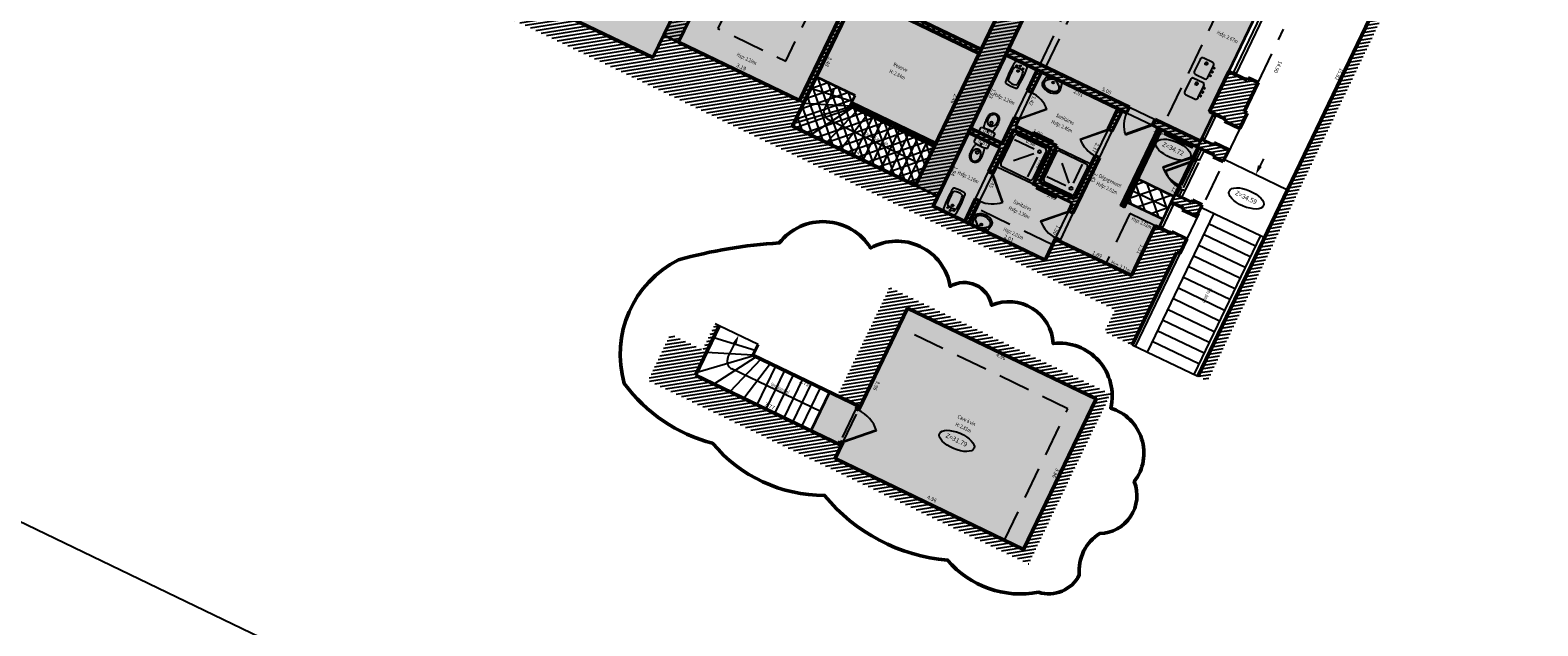
# Model space of a CAD drawing. Units: metres. Extents: x 1645065 to 1645290, y 8186188 to 8186442.
# Drawn here: x 1645120 to 1645155, y 8186224 to 8186238 of the extents above; entities that cross this region are included whole.
import ezdxf
from ezdxf.enums import TextEntityAlignment as Align

# ---------------------------------------------------------------- set-up
doc = ezdxf.new("R2010")
doc.units = ezdxf.units.M
doc.header["$LTSCALE"] = 0.5
doc.linetypes.add('TIR-COURT', pattern=[2.25, 1.5, -0.75])
for name, color, linetype, lineweight in [('A-Aire-Etiq', 152, 'Continuous', 35), ('A-Anno-Cote', 211, 'Continuous', 25), ('A-Elevation', 111, 'Continuous', 25), ('A-Eqmt', 91, 'Continuous', 25), ('A-Escaliers', 31, 'Continuous', 25), ('A-Fenetre', 151, 'Continuous', 25), ('A-GardeCorps', 11, 'Continuous', 25), ('A-Murs', 113, 'Continuous', 50), ('A-Murs-Comp', 11, 'Continuous', 25), ('A-Porte', 31, 'Continuous', 25), ('G-Anno-BCartouche', 213, 'Continuous', 50), ('P-Eqmt', 131, 'Continuous', 25), ('PGX-SPL-DEDUC_HINF180', 20, 'Continuous', 35), ('PGX-SPL-DEDUC_VIDE-TREMIE', 70, 'Continuous', 35), ('PGX-SPL-PLANCHER', 1, 'Continuous', 35), ('S-Poutre', 32, 'TIR-COURT', 25)]:
    doc.layers.add(name, color=color, linetype=linetype, lineweight=lineweight)
for name, color, linetype in [('PGX-SPL-DEDUC_HINF180_HACHURE', 21, 'Continuous'), ('PGX-SPL-DEDUC_VIDE-TREMIE_HACHURE', 71, 'Continuous'), ('PGX-SPL-PLANCHER_HACHURE', 51, 'Continuous')]:
    doc.layers.add(name, color=color, linetype=linetype)
doc.styles.add('ARIAL', font='arial.ttf')
doc.styles.add('DÉSIGNATIONS', font='times.ttf', dxfattribs={"height": 0.22})
doc.styles.get("Standard").update_dxf_attribs({"font": 'times.ttf'})
pattern_1 = [(189, (-21.71638, -45.03775), (0.0125147572032, -0.0790150672476), [])]

# ---------------------------------------------------------------- blocks, each defined once
blk = doc.blocks.new('PD45')
blk.add_lwpolyline([(0.707, 0.707), (0, 0), (-0.021, 0.021), (0.686, 0.728)])
blk.add_arc((0, 0), 1, 45, 90)
blk = doc.blocks.new('PG45')
blk.add_lwpolyline([(-0.707, 0.707), (0, 0), (0.021, 0.021), (-0.686, 0.728)])
blk.add_arc((0, 0), 1, 90, 135)
blk = doc.blocks.new('SDB-TOILETTE 1')
for p, q in [((0.003, 0.181), (0.003, 0.028)), ((0.031, 0), (0.475, 0)), ((0.503, 0.028), (0.503, 0.181))]:
    blk.add_line(p, q)
for centre, radius in [((0.253, 0.444), 0.0467), ((0.25, 0.14), 0.0169)]:
    blk.add_circle(centre, radius)
for centre, radius, start, end in [((0.28, 0.507), 0.234, 175.4261, 187.2847), ((0.907, 0.457), 0.863, 169.2582, 175.4261), ((0.292, 0.574), 0.237, 153.4349, 169.2582), ((0.269, 0.585), 0.212, 136.6905, 153.4349), ((0.377, 0.548), 0.281, 162.8297, 180), ((0.377, 0.548), 0.281, 180, 197.1703), ((0.316, 0.567), 0.218, 143.2788, 162.8297), ((0.249, 0.604), 0.184, 116.5651, 136.6905), ((0.277, 0.595), 0.169, 119.0426, 143.2788), ((0.246, 0.61), 0.177, 96.0383, 116.5651), ((0.253, 0.64), 0.119, 90, 119.0426), ((0.253, 0.548), 0.24, 90, 96.0383), ((0.253, 0.548), 0.24, 83.9617, 90), ((0.253, 0.64), 0.119, 60.9574, 90), ((0.26, 0.614), 0.173, 63.4349, 83.9617), ((0.228, 0.595), 0.169, 36.7212, 60.9574), ((0.249, 0.593), 0.197, 44.1967, 63.4349), ((0.19, 0.567), 0.218, 17.1703, 36.7212), ((0.231, 0.575), 0.222, 26.5651, 44.1967), ((0.128, 0.548), 0.281, 0, 17.1703), ((0.128, 0.548), 0.281, 342.8297, 0), ((0.28, 0.6), 0.168, 6.2405, 26.5651), ((-0.73, 0.489), 1.183, 2.2906, 6.2405), ((-0.168, 0.512), 0.622, 356.84, 2.2906), ((0.253, -0.768), 0.982, 75.245, 104.755), ((0.031, 0.028), 0.0281, 180, 270), ((10.007, 1.751), 10.041, 187.2847, 187.5946), ((3.233, 0.847), 3.207, 187.5946, 188.1431), ((4.308, 1.001), 4.293, 188.1431, 188.5308), ((36.058, 5.764), 36.397, 188.5308, 188.6639), ((0.318, 0.318), 0.245, 188.6639, 194.9314), ((1.286, 0.576), 1.246, 194.9314, 197.7106), ((0.316, 0.529), 0.218, 197.1703, 216.7212), ((0.277, 0.5), 0.169, 216.7212, 240.9574), ((0.253, 0.456), 0.119, 240.9574, 270), ((0.253, 0.456), 0.119, 270, 299.0426), ((0.228, 0.5), 0.169, 299.0426, 323.2788), ((0.19, 0.529), 0.218, 323.2788, 342.8297), ((-0.75, 0.566), 1.215, 342.2894, 345.0686), ((0.152, 0.326), 0.281, 345.0686, 350.8509), ((-8.061, 1.648), 8.601, 350.8509, 351.4692), ((0.017, 0.437), 0.432, 351.4692, 354.2292), ((-0.17, 0.456), 0.62, 354.2292, 356.1859), ((-5.084, 0.783), 5.545, 356.1859, 356.84), ((0.475, 0.028), 0.0281, 270, 0)]:
    blk.add_arc(centre, radius, start, end)
blk = doc.blocks.new('*E20')
at = {"color": 0}
for radius in [0.03, 0.02]:
    blk.add_arc((0.064278, -0.300187), radius, 0.00001, 359.99995, dxfattribs=at)
blk = doc.blocks.new('*E21')
at = {"color": 0}
for radius in [0.03, 0.02]:
    blk.add_arc((0.064278, -0.300187), radius, 0.00001, 359.99995, dxfattribs=at)
blk = doc.blocks.new('BIDET')
at = {"color": 0}
for points in [[(0.153, -0.547, 0.067175), (0.153, -0.04, 0.311244), (0.13, -0.015, 0.114965), (-0.13, -0.015, 0.311345), (-0.153, -0.04, 0.066996), (-0.153, -0.547, 0.343996), (-0.127, -0.573, 0.056308), (0.127, -0.573, 0.343895)], [(0.112, -0.489, 0.107088), (0.112, -0.161, 0.264483), (0.099, -0.146, 0.163025), (-0.099, -0.146, 0.264483), (-0.112, -0.161, 0.107088), (-0.112, -0.489, 0.263756), (-0.099, -0.504, 0.164396), (0.099, -0.504, 0.263756)]]:
    blk.add_lwpolyline(points, format="xyb", close=True, dxfattribs=at)
blk.add_circle((-0.001, -0.069), 0.0175, dxfattribs=at)
for centre, radius, start, end in [((-0.078, -0.099), 0.015, 90, 89.9999), ((-0.001, -0.194), 0.0225, 90, 89.9999), ((-0.001, -0.194), 0.0125, 90, 89.9999), ((0.077, -0.099), 0.015, 90.0001, 90)]:
    blk.add_arc(centre, radius, start, end, dxfattribs=at)
blk = doc.blocks.new('LAVABO')
at = {"color": 0}
for p, q in [((-0.215, 0), (-0.255, -0.231)), ((-0.215, 0), (0.215, 0)), ((0.215, 0), (0.255, -0.231))]:
    blk.add_line(p, q, dxfattribs=at)
for centre, radius, start, end in [((-0.157, -0.248), 0.1, 170.0738, 233.3005), ((-0.119, -0.214), 0.1, 135.189, 236.0686), ((0, -0.037), 0.363, 233.3005, 306.6994), ((0.165, -0.496), 0.5, 113.4511, 135.189), ((-0.164, -0.057), 0.0175, 0, 360), ((0, -0.037), 0.313, 236.0686, 303.9314), ((0, -0.115), 0.085, 66.5489, 113.4511), ((0, -0.115), 0.0275, 0, 360), ((0, -0.115), 0.0225, 0, 360), ((-0.165, -0.496), 0.5, 44.811, 66.5488), ((0.119, -0.214), 0.1, 303.9314, 44.811), ((0.157, -0.248), 0.1, 306.6994, 9.9262)]:
    blk.add_arc(centre, radius, start, end, dxfattribs=at)
blk = doc.blocks.new('DOUCHE')
at = {"color": 0}
for p, q in [((-0.34125, 0), (0.34125, 0)), ((-0.35, -0.69125), (-0.35, -0.00875)), ((-0.310625, -0.616875), (-0.310625, -0.083125)), ((-0.266875, -0.039375), (0.266875, -0.039375)), ((-0.210132, -0.243757), (-0.210132, -0.625903)), ((-0.136726, -0.213461), (0.133492, -0.483678)), ((-0.106243, -0.140132), (0.275903, -0.140132)), ((0.310625, -0.083125), (0.310625, -0.616875)), ((0.35, -0.00875), (0.35, -0.69125)), ((0.34125, -0.7), (-0.341251, -0.7)), ((0.266875, -0.660625), (-0.266875, -0.660625))]:
    blk.add_line(p, q, dxfattribs=at)
blk.add_circle((-0.21, -0.14), 0.02625, dxfattribs=at)
for centre, radius, start, end in [((-0.34125, -0.00875), 0.00875, 90.00001, 180), ((-0.266875, -0.083125), 0.04375, 90.00001, 180), ((0.266875, -0.083125), 0.04375, 0, 90.00001), ((0.34125, -0.00875), 0.00875, 0, 90.00001), ((-0.34125, -0.69125), 0.00875, 180, 270), ((-0.266875, -0.616875), 0.04375, 180, 270), ((0.266875, -0.616875), 0.04375, 270, 0), ((0.34125, -0.69125), 0.00875, 270, 0.000027)]:
    blk.add_arc(centre, radius, start, end, dxfattribs=at)

msp = doc.modelspace()

# ---------------------------------------------------------------- hatches: boundary and pattern name
at = {"layer": 'A-Murs-Comp'}
h = msp.add_hatch(dxfattribs=at)
h.set_pattern_fill('_USER', color=256, scale=0.08, angle=189, style=0, pattern_type=0)
h.set_pattern_definition(pattern_1)
h.paths.add_polyline_path([(1645135.088, 8186237.545), (1645135.879, 8186239.184), (1645135.528, 8186239.354), (1645134.481, 8186237.183), (1645131.004, 8186238.861), (1645133.638, 8186244.319), (1645137.114, 8186242.641), (1645136.05, 8186240.435), (1645136.401, 8186240.265), (1645137.465, 8186242.472), (1645138.033, 8186242.198), (1645138.146, 8186242.432), (1645138.164, 8186242.423), (1645138.259, 8186242.622), (1645133.117, 8186245.103), (1645133.052, 8186244.967), (1645133.133, 8186244.928), (1645130.193, 8186238.83), (1645125.752, 8186240.971), (1645130.911, 8186251.672), (1645131.407, 8186251.433), (1645132.028, 8186252.721), (1645132.8, 8186252.348), (1645132.969, 8186252.699), (1645133.041, 8186252.664), (1645133.214, 8186253.025), (1645132.88, 8186253.186), (1645132.845, 8186253.114), (1645131.614, 8186253.705), (1645125.418, 8186240.855), (1645145.442, 8186231.2), (1645145.191, 8186230.678), (1645145.85, 8186230.363), (1645146.907, 8186232.568), (1645146.979, 8186232.533), (1645147.148, 8186232.885), (1645146.787, 8186233.058), (1645146.766, 8186233.013), (1645146.396, 8186233.19), (1645145.83, 8186232.009), (1645144.026, 8186232.874), (1645143.788, 8186232.378), (1645141.128, 8186233.654), (1645144.034, 8186239.712), (1645144.832, 8186239.328), (1645144.905, 8186239.482), (1645144.806, 8186239.53), (1645144.78, 8186239.475), (1645142.402, 8186240.623), (1645142.263, 8186240.334), (1645142.308, 8186240.313), (1645142.239, 8186240.169), (1645143.356, 8186239.63), (1645140.71, 8186234.147), (1645137.792, 8186235.554), (1645139.303, 8186238.687), (1645139.348, 8186238.665), (1645139.392, 8186238.755), (1645139.347, 8186238.777), (1645140.438, 8186241.038), (1645140.339, 8186241.085), (1645137.961, 8186236.159)])
h = msp.add_hatch(dxfattribs=at)
h.set_pattern_fill('_USER', color=256, scale=0.08, angle=189, style=0, pattern_type=0)
h.set_pattern_definition(pattern_1)
h.paths.add_polyline_path([(1645147.727, 8186252.028), (1645147.59, 8186251.572), (1645147.768, 8186251.486), (1645147.863, 8186251.685), (1645149.466, 8186250.911), (1645148.873, 8186249.665), (1645147.967, 8186250.102), (1645147.682, 8186249.512), (1645148.006, 8186249.355), (1645147.912, 8186249.156), (1645148.155, 8186249.039), (1645148.077, 8186248.877), (1645148.302, 8186248.768), (1645148.214, 8186248.582), (1645148.575, 8186248.41), (1645149.629, 8186250.622), (1645150.531, 8186250.192), (1645149.585, 8186248.206), (1645150.651, 8186247.698), (1645150.264, 8186246.886), (1645152.881, 8186245.639), (1645152.799, 8186245.545), (1645154.676, 8186244.651), (1645154.352, 8186243.975), (1645154.144, 8186244.074), (1645154.088, 8186243.956), (1645154.251, 8186243.879), (1645147.409, 8186229.615), (1645147.635, 8186229.507), (1645155.017, 8186244.899), (1645150.597, 8186247.004), (1645150.984, 8186247.816), (1645149.919, 8186248.324), (1645150.944, 8186250.476)])
h = msp.add_hatch(dxfattribs=at)
h.set_pattern_fill('_USER', color=256, scale=0.08, angle=189, style=0, pattern_type=0)
h.set_pattern_definition(pattern_1)
h.paths.add_polyline_path([(1645140.139, 8186238.395), (1645140.096, 8186238.305), (1645142.221, 8186237.279), (1645142.265, 8186237.369)])
h = msp.add_hatch(dxfattribs=at)
h.set_pattern_fill('_USER', color=256, scale=0.08, angle=189, style=0, pattern_type=0)
h.set_pattern_definition(pattern_1)
h.paths.add_polyline_path([(1645142.914, 8186237.377), (1645142.85, 8186237.242), (1645145.717, 8186235.867), (1645145.782, 8186236.002)])
h = msp.add_hatch(dxfattribs=at)
h.set_pattern_fill('_USER', color=256, scale=0.08, angle=189, style=0, pattern_type=0)
h.set_pattern_definition(pattern_1)
h.paths.add_polyline_path([(1645143.697, 8186236.836), (1645143.598, 8186236.883), (1645143.364, 8186236.396), (1645143.464, 8186236.349)], flags=17)
h = msp.add_hatch(dxfattribs=at)
h.set_pattern_fill('_USER', color=256, scale=0.08, angle=189, style=0, pattern_type=0)
h.set_pattern_definition(pattern_1)
h.paths.add_polyline_path([(1645148.836, 8186236.589), (1645148.601, 8186236.701), (1645148.573, 8186236.643), (1645148.141, 8186236.85), (1645147.684, 8186235.899), (1645148.063, 8186235.718), (1645148.042, 8186235.673), (1645148.402, 8186235.5), (1645148.575, 8186235.86), (1645148.503, 8186235.895)])
h = msp.add_hatch(dxfattribs=at)
h.set_pattern_fill('_USER', color=256, scale=0.08, angle=189, style=0, pattern_type=0)
h.set_pattern_definition(pattern_1)
h.paths.add_polyline_path([(1645145.609, 8186235.919), (1645145.51, 8186235.966), (1645145.276, 8186235.48), (1645145.375, 8186235.432)])
h = msp.add_hatch(dxfattribs=at)
h.set_pattern_fill('_USER', color=256, scale=0.08, angle=189, style=0, pattern_type=0)
h.set_pattern_definition(pattern_1)
h.paths.add_polyline_path([(1645145.072, 8186234.801), (1645144.973, 8186234.848), (1645144.485, 8186233.829), (1645143.655, 8186234.227), (1645144.066, 8186235.084), (1645143.083, 8186235.555), (1645143.157, 8186235.709), (1645143.057, 8186235.756), (1645142.763, 8186235.143), (1645142.015, 8186235.502), (1645141.967, 8186235.403), (1645142.716, 8186235.044), (1645142.443, 8186234.476), (1645142.543, 8186234.428), (1645143.036, 8186235.456), (1645143.919, 8186235.032), (1645143.508, 8186234.176), (1645144.437, 8186233.73), (1645144.346, 8186233.541), (1645144.445, 8186233.493)])
h = msp.add_hatch(dxfattribs=at)
h.set_pattern_fill('_USER', color=256, scale=0.08, angle=189, style=0, pattern_type=0)
h.set_pattern_definition(pattern_1)
h.paths.add_polyline_path([(1645148.138, 8186234.994), (1645147.795, 8186235.159), (1645147.773, 8186235.114), (1645147.494, 8186235.248), (1645147.468, 8186235.194), (1645146.395, 8186235.708), (1645146.33, 8186235.573), (1645147.565, 8186234.98), (1645147.791, 8186234.872), (1645147.769, 8186234.827), (1645148.004, 8186234.715)])
h = msp.add_hatch(dxfattribs=at)
h.set_pattern_fill('_USER', color=256, scale=0.08, angle=189, style=0, pattern_type=0)
h.set_pattern_definition(pattern_1)
h.paths.add_polyline_path([(1645142.231, 8186233.779), (1645142.132, 8186233.827), (1645141.877, 8186233.295), (1645141.976, 8186233.247)])
h = msp.add_hatch(dxfattribs=at)
h.set_pattern_fill('_USER', color=256, scale=0.08, angle=189, style=0, pattern_type=0)
h.set_pattern_definition(pattern_1)
h.paths.add_polyline_path([(1645147.511, 8186233.687), (1645147.276, 8186233.799), (1645147.254, 8186233.754), (1645146.867, 8186233.94), (1645146.776, 8186233.751), (1645147.056, 8186233.617), (1645147.034, 8186233.572), (1645147.377, 8186233.408)])
h = msp.add_hatch(dxfattribs=at)
h.set_pattern_fill('_USER', color=256, scale=0.08, angle=189, style=0, pattern_type=0)
h.set_pattern_definition(pattern_1)
h.paths.add_polyline_path([(1645144.138, 8186232.853), (1645144.039, 8186232.901), (1645144.026, 8186232.874), (1645144.125, 8186232.826)])
h = msp.add_hatch(dxfattribs=at)
h.set_pattern_fill('_USER', color=256, scale=0.08, angle=189, style=0, pattern_type=0)
h.set_pattern_definition(pattern_1)
h.paths.add_polyline_path([(1645140.524, 8186231.238), (1645144.992, 8186229.084), (1645143.272, 8186225.517), (1645138.804, 8186227.671), (1645138.952, 8186227.978), (1645135.493, 8186229.645), (1645136.057, 8186230.816), (1645135.959, 8186230.864), (1645135.663, 8186230.25), (1645134.895, 8186230.621), (1645134.366, 8186229.523), (1645143.393, 8186225.171), (1645145.338, 8186229.205), (1645140.096, 8186231.732), (1645138.854, 8186229.157), (1645139.395, 8186228.896)])
h = msp.add_hatch(dxfattribs=at)
h.set_pattern_fill('_USER', color=256, scale=0.08, angle=189, style=0, pattern_type=0)
h.set_pattern_definition(pattern_1)
h.paths.add_polyline_path([(1645139.395, 8186228.896), (1645139.332, 8186228.927), (1645139.293, 8186228.846), (1645139.356, 8186228.815)])
h = msp.add_hatch(dxfattribs=at)
h.set_pattern_fill('_USER', color=256, scale=0.08, angle=189, style=0, pattern_type=0)
h.set_pattern_definition(pattern_1)
h.paths.add_polyline_path([(1645138.986, 8186228.05), (1645138.923, 8186228.08), (1645138.889, 8186228.008), (1645138.952, 8186227.978)])
at = {"layer": 'PGX-SPL-DEDUC_HINF180_HACHURE'}
h = msp.add_hatch(dxfattribs=at)
h.set_pattern_fill('ANSI37', color=256, scale=0.08, style=0)
h.set_pattern_definition([(19.2575, (1645146.48554, 8186285.74778), (-0.0837728, 0.2397877), []), (109.2575, (1645146.48554, 8186285.74778), (-0.2397877, -0.0837728), [])])
h.paths.add_polyline_path([(1645145.993, 8186234.293), (1645145.734, 8186233.752), (1645146.581, 8186233.345), (1645146.841, 8186233.886)])
at = {"layer": 'PGX-SPL-DEDUC_VIDE-TREMIE_HACHURE'}
h = msp.add_hatch(dxfattribs=at)
h.set_pattern_fill('ANSI37', color=256, scale=0.06, style=0)
h.set_pattern_definition([(19.2575, (1645146.48554, 8186285.74778), (-0.0628296, 0.17984075), []), (109.2575, (1645146.48554, 8186285.74778), (-0.17984075, -0.0628296), [])])
h.paths.add_polyline_path([(1645139.275, 8186236.282), (1645138.356, 8186236.725), (1645138.061, 8186236.111), (1645137.792, 8186235.554), (1645140.71, 8186234.147), (1645141.153, 8186235.065), (1645139.154, 8186236.029)])
at = {"layer": 'PGX-SPL-PLANCHER_HACHURE'}
h = msp.add_hatch(color=256, dxfattribs=at)
h.paths.add_polyline_path([(1645132.028, 8186252.721), (1645131.407, 8186251.433), (1645130.911, 8186251.672), (1645129.332, 8186248.396), (1645128.898, 8186247.497), (1645129.277, 8186247.314), (1645128.973, 8186246.684), (1645128.594, 8186246.866), (1645127.556, 8186244.713), (1645127.934, 8186244.531), (1645127.631, 8186243.901), (1645127.252, 8186244.083), (1645125.752, 8186240.971), (1645130.193, 8186238.83), (1645130.315, 8186239.082), (1645129.891, 8186239.286), (1645130.217, 8186239.962), (1645130.64, 8186239.758), (1645131.287, 8186239.446), (1645131.004, 8186238.861), (1645134.481, 8186237.183), (1645134.737, 8186237.715), (1645135.088, 8186237.545), (1645137.961, 8186236.159), (1645138.061, 8186236.111), (1645137.792, 8186235.554), (1645140.71, 8186234.147), (1645141.243, 8186233.891), (1645141.128, 8186233.654), (1645141.877, 8186233.295), (1645141.976, 8186233.247), (1645143.788, 8186232.378), (1645144.026, 8186232.874), (1645145.83, 8186232.009), (1645146.396, 8186233.19), (1645146.486, 8186233.147), (1645146.581, 8186233.345), (1645146.776, 8186233.751), (1645146.841, 8186233.886), (1645146.867, 8186233.94), (1645147.403, 8186235.058), (1645147.468, 8186235.194), (1645147.494, 8186235.248), (1645147.784, 8186235.852), (1645147.684, 8186235.899), (1645148.141, 8186236.85), (1645148.802, 8186238.23), (1645149.254, 8186239.173), (1645149.353, 8186239.125), (1645149.63, 8186239.702), (1645149.725, 8186239.9), (1645150.262, 8186241.018), (1645150.344, 8186241.19), (1645150.634, 8186241.794), (1645151.396, 8186243.384), (1645149.966, 8186244.066), (1645148.485, 8186244.771), (1645146.784, 8186245.581), (1645147.216, 8186246.487), (1645148.214, 8186248.582), (1645148.302, 8186248.768), (1645148.077, 8186248.877), (1645148.155, 8186249.039), (1645147.912, 8186249.156), (1645148.006, 8186249.355), (1645147.682, 8186249.512), (1645147.967, 8186250.102), (1645148.873, 8186249.665), (1645149.466, 8186250.911), (1645147.863, 8186251.685), (1645147.768, 8186251.486), (1645145.922, 8186252.377), (1645145.463, 8186252.598), (1645145.897, 8186253.499), (1645148.931, 8186259.786), (1645147.048, 8186260.694), (1645147.491, 8186261.613), (1645148.743, 8186261.008), (1645149.126, 8186261.801), (1645147.054, 8186262.8), (1645146.672, 8186262.008), (1645146.798, 8186261.947), (1645146.355, 8186261.028), (1645146.229, 8186261.089), (1645143.196, 8186254.803), (1645143.331, 8186254.738), (1645142.896, 8186253.837), (1645142.761, 8186253.902), (1645142.379, 8186253.11), (1645143.82, 8186252.414), (1645143.702, 8186252.171), (1645145.612, 8186251.25), (1645145.322, 8186250.65), (1645144.695, 8186250.952), (1645144.632, 8186250.983), (1645141.345, 8186252.569), (1645141.255, 8186252.612), (1645139.769, 8186253.33), (1645139.723, 8186253.235), (1645139.633, 8186253.279), (1645137.847, 8186254.137), (1645137.787, 8186254.011), (1645136.572, 8186251.485), (1645136.858, 8186251.25), (1645136.837, 8186251.205), (1645137.035, 8186251.109), (1645136.779, 8186250.578), (1645136.589, 8186250.669), (1645136.427, 8186250.333), (1645136.337, 8186250.376), (1645135.86, 8186250.607), (1645135.964, 8186250.823), (1645134.278, 8186251.637), (1645132.8, 8186252.348)])
h.paths.add_polyline_path([(1645139.275, 8186236.282), (1645138.356, 8186236.725), (1645138.061, 8186236.111), (1645137.792, 8186235.554), (1645140.71, 8186234.147), (1645141.153, 8186235.065), (1645139.154, 8186236.029)], flags=16)
h.paths.add_polyline_path([(1645144.202, 8186253.207), (1645143.82, 8186252.414), (1645143.702, 8186252.171), (1645144.972, 8186251.558), (1645145.472, 8186252.594)], flags=16)
h.paths.add_polyline_path([(1645145.993, 8186234.293), (1645145.734, 8186233.752), (1645146.581, 8186233.345), (1645146.841, 8186233.886)], flags=16)
h.paths.add_polyline_path([(1645144.076, 8186243.189), (1645143.344, 8186241.667), (1645143.201, 8186241.37), (1645144.056, 8186240.957), (1645144.247, 8186241.353), (1645144.933, 8186242.781)], flags=16)
h.paths.add_polyline_path([(1645129.332, 8186248.396), (1645128.898, 8186247.497), (1645129.277, 8186247.314), (1645128.973, 8186246.684), (1645128.594, 8186246.866), (1645127.556, 8186244.713), (1645127.934, 8186244.531), (1645127.631, 8186243.901), (1645127.252, 8186244.083), (1645125.752, 8186240.971), (1645130.193, 8186238.83), (1645130.315, 8186239.082), (1645129.891, 8186239.286), (1645130.217, 8186239.962), (1645130.64, 8186239.758), (1645132.621, 8186243.865), (1645131.576, 8186244.369), (1645131.667, 8186244.558), (1645132.062, 8186245.378), (1645132.097, 8186245.45), (1645132.154, 8186245.567), (1645131.677, 8186245.797), (1645132.251, 8186246.988), (1645132.134, 8186247.045)], flags=17)
h.paths.add_polyline_path([(1645144.695, 8186250.952), (1645143.599, 8186248.681), (1645144.113, 8186248.437), (1645145.196, 8186250.711)], flags=17)
h.paths.add_polyline_path([(1645147.054, 8186262.8), (1645146.672, 8186262.008), (1645146.798, 8186261.947), (1645147.491, 8186261.613), (1645148.743, 8186261.008), (1645149.126, 8186261.801)], flags=17)
h.paths.add_polyline_path([(1645145.639, 8186246.328), (1645144.132, 8186243.163), (1645144.933, 8186242.781), (1645145.607, 8186244.183), (1645145.958, 8186244.913), (1645146.396, 8186245.824), (1645146.233, 8186245.901), (1645146.29, 8186246.018)], flags=16)
h.paths.add_polyline_path([(1645132.251, 8186246.988), (1645131.677, 8186245.797), (1645132.19, 8186245.55), (1645132.211, 8186245.595), (1645132.274, 8186245.565), (1645132.805, 8186246.666), (1645132.742, 8186246.696), (1645132.764, 8186246.741)], flags=16)
h.paths.add_polyline_path([(1645139.769, 8186253.33), (1645139.723, 8186253.235), (1645139.048, 8186251.834), (1645140.534, 8186251.117), (1645140.825, 8186251.721), (1645141.255, 8186252.612)], flags=17)
msp.add_hatch(color=256, dxfattribs=at).paths.add_polyline_path([(1645140.524, 8186231.238), (1645139.395, 8186228.896), (1645138.674, 8186229.244), (1645138.231, 8186228.325), (1645138.952, 8186227.978), (1645138.804, 8186227.671), (1645143.272, 8186225.517), (1645144.992, 8186229.084)])

# ---------------------------------------------------------------- linework, layer by layer
msp.add_lwpolyline([(1645065.39, 8186252.261), (1645198.237, 8186188.205), (1645221.142, 8186235.708), (1645088.295, 8186299.764)], close=True)
at = {"layer": 'A-Anno-Cote'}
for centre in [(1645146.828, 8186234.993), (1645148.556, 8186233.84), (1645141.69, 8186228.088)]:
    msp.add_ellipse(centre, major_axis=(-0.409, 0.174), ratio=0.444753, dxfattribs=at)
at = {"layer": 'A-Eqmt', "flags": 128}
for points in [[(1645143.515, 8186235.421), (1645143.965, 8186235.204), (1645143.944, 8186235.159), (1645143.493, 8186235.376)], [(1645146.64, 8186235.397), (1645147.289, 8186235.085), (1645147.267, 8186235.04), (1645146.619, 8186235.352)], [(1645143.6, 8186234.111), (1645144.05, 8186233.894), (1645144.028, 8186233.849), (1645143.578, 8186234.066)]]:
    msp.add_lwpolyline(points, close=True, dxfattribs=at)
at = {"layer": 'A-Escaliers'}
for p, q in [((1645139.275, 8186236.282), (1645138.356, 8186236.725)), ((1645138.559, 8186235.972), (1645138.714, 8186236.292)), ((1645139.154, 8186236.029), (1645139.275, 8186236.282)), ((1645141.153, 8186235.065), (1645139.154, 8186236.029)), ((1645140.752, 8186234.693), (1645138.653, 8186235.705)), ((1645147.782, 8186233.49), (1645146.201, 8186230.194)), ((1645148.891, 8186232.958), (1645147.31, 8186229.663)), ((1645146.979, 8186232.533), (1645145.922, 8186230.328)), ((1645136.976, 8186230.373), (1645136.057, 8186230.816)), ((1645136.26, 8186230.063), (1645136.415, 8186230.383)), ((1645138.453, 8186228.784), (1645136.354, 8186229.796))]:
    msp.add_line(p, q, dxfattribs=at)
at = {"layer": 'A-Escaliers', "flags": 128}
for points in [[(1645138.714, 8186236.292, 0.1, 0, 0), (1645138.816, 8186236.503, 0, 0, 0)], [(1645148.782, 8186234.408, 0, 0.1, 0), (1645148.878, 8186234.608, 0.1, 0.1, 0)], [(1645146.158, 8186233.548, 0, 0, 0), (1645146.287, 8186233.819, 0.1, 0, 0), (1645146.417, 8186234.089, 0, 0, 0)], [(1645148.336, 8186233.224, 0, 0, 0), (1645146.877, 8186230.182, 0.1, 0, 0), (1645146.756, 8186229.928, 0, 0, 0)], [(1645136.415, 8186230.383, 0.1, 0, 0), (1645136.517, 8186230.595, 0, 0, 0)]]:
    msp.add_lwpolyline(points, format="xyseb", dxfattribs=at)
for points in [[(1645139.206, 8186236.138), (1645138.222, 8186236.445)], [(1645137.826, 8186235.626), (1645139.173, 8186236.02)], [(1645139.154, 8186236.029), (1645138.052, 8186236.094)], [(1645139.226, 8186235.995), (1645138.224, 8186235.345)], [(1645139.343, 8186235.938), (1645138.602, 8186235.163)], [(1645139.568, 8186235.83), (1645138.936, 8186235.002)], [(1645139.251, 8186234.85), (1645139.694, 8186235.769)], [(1645139.467, 8186234.746), (1645139.91, 8186235.665)], [(1645139.674, 8186234.646), (1645140.117, 8186235.565)], [(1645139.89, 8186234.542), (1645140.333, 8186235.46)], [(1645140.098, 8186234.442), (1645140.541, 8186235.361)], [(1645140.314, 8186234.338), (1645140.757, 8186235.256)], [(1645140.53, 8186234.234), (1645140.973, 8186235.152)], [(1645148.029, 8186234.769), (1645149.535, 8186234.047)], [(1645148.961, 8186234.782), (1645148.878, 8186234.608)], [(1645145.864, 8186234.022), (1645146.711, 8186233.616)], [(1645145.993, 8186234.293), (1645146.841, 8186233.886)], [(1645145.734, 8186233.752), (1645146.581, 8186233.345)], [(1645147.512, 8186233.62), (1645148.891, 8186232.958)], [(1645148.649, 8186232.454), (1645147.54, 8186232.986)], [(1645148.771, 8186232.708), (1645147.662, 8186233.24)], [(1645148.891, 8186232.958), (1645148.99, 8186232.911)], [(1645148.527, 8186232.2), (1645147.418, 8186232.732)], [(1645148.406, 8186231.947), (1645147.297, 8186232.478)], [(1645148.162, 8186231.439), (1645147.053, 8186231.971)], [(1645148.284, 8186231.693), (1645147.175, 8186232.225)], [(1645148.04, 8186231.185), (1645146.931, 8186231.717)], [(1645147.797, 8186230.677), (1645146.688, 8186231.209)], [(1645147.919, 8186230.931), (1645146.81, 8186231.463)], [(1645147.675, 8186230.424), (1645146.566, 8186230.956)], [(1645136.907, 8186230.229), (1645135.923, 8186230.537)], [(1645147.432, 8186229.916), (1645146.323, 8186230.448)], [(1645147.554, 8186230.17), (1645146.445, 8186230.702)], [(1645135.528, 8186229.717), (1645136.874, 8186230.112)], [(1645136.855, 8186230.121), (1645135.754, 8186230.186)], [(1645136.927, 8186230.086), (1645135.925, 8186229.437)], [(1645147.409, 8186229.615), (1645145.85, 8186230.363)], [(1645137.044, 8186230.03), (1645136.303, 8186229.254)], [(1645137.269, 8186229.921), (1645136.637, 8186229.094)], [(1645136.952, 8186228.942), (1645137.395, 8186229.86)], [(1645137.168, 8186228.838), (1645137.611, 8186229.756)], [(1645137.375, 8186228.738), (1645137.818, 8186229.656)], [(1645137.592, 8186228.633), (1645138.034, 8186229.552)], [(1645137.799, 8186228.533), (1645138.242, 8186229.452)], [(1645138.015, 8186228.429), (1645138.458, 8186229.348)], [(1645138.231, 8186228.325), (1645138.674, 8186229.244)]]:
    msp.add_lwpolyline(points, dxfattribs=at)
at = {"layer": 'A-Escaliers'}
for centre in [(1645138.739, 8186235.885), (1645136.441, 8186229.976)]:
    msp.add_arc(centre, 0.2, 154.2427, 244.2666, dxfattribs=at)
at = {"layer": 'A-Fenetre'}
for p, q in [((1645148.901, 8186238.182), (1645148.24, 8186236.803)), ((1645148.964, 8186238.152), (1645148.303, 8186236.773)), ((1645147.494, 8186235.248), (1645147.784, 8186235.852)), ((1645147.557, 8186235.217), (1645147.847, 8186235.822)), ((1645146.776, 8186233.751), (1645146.486, 8186233.147)), ((1645146.839, 8186233.721), (1645146.549, 8186233.117)), ((1645146.818, 8186233.676), (1645146.754, 8186233.706))]:
    msp.add_line(p, q, dxfattribs=at)
at = {"layer": 'A-Fenetre', "flags": 128}
for points in [[(1645148.257, 8186236.839), (1645148.32, 8186236.809)], [(1645147.766, 8186235.816), (1645147.829, 8186235.786)], [(1645147.511, 8186235.284), (1645147.574, 8186235.253)], [(1645146.508, 8186233.192), (1645146.571, 8186233.162)]]:
    msp.add_lwpolyline(points, dxfattribs=at)
at = {"layer": 'A-GardeCorps'}
for p, q in [((1645141.175, 8186235.11), (1645139.175, 8186236.074)), ((1645141.186, 8186235.133), (1645139.186, 8186236.097)), ((1645141.197, 8186235.155), (1645139.197, 8186236.12)), ((1645146.447, 8186235.517), (1645145.561, 8186233.668)), ((1645146.479, 8186235.502), (1645145.592, 8186233.653)), ((1645146.501, 8186235.491), (1645145.615, 8186233.642)), ((1645146.524, 8186235.48), (1645145.637, 8186233.631)), ((1645146.555, 8186235.465), (1645145.669, 8186233.616))]:
    msp.add_line(p, q, dxfattribs=at)
at = {"layer": 'A-GardeCorps', "flags": 128}
msp.add_lwpolyline([(1645145.669, 8186233.616), (1645145.561, 8186233.668)], dxfattribs=at)
at = {"layer": 'A-Murs'}
for p, q in [((1645154.251, 8186243.879), (1645147.409, 8186229.615)), ((1645141.128, 8186233.654), (1645144.082, 8186239.812)), ((1645143.356, 8186239.63), (1645140.71, 8186234.147)), ((1645137.792, 8186235.554), (1645139.303, 8186238.687)), ((1645140.139, 8186238.395), (1645142.265, 8186237.369)), ((1645140.096, 8186238.305), (1645142.221, 8186237.279)), ((1645145.717, 8186235.867), (1645142.85, 8186237.242)), ((1645145.782, 8186236.002), (1645142.914, 8186237.377)), ((1645143.364, 8186236.396), (1645143.598, 8186236.883)), ((1645143.464, 8186236.349), (1645143.697, 8186236.836)), ((1645148.141, 8186236.85), (1645147.684, 8186235.899)), ((1645148.573, 8186236.643), (1645148.141, 8186236.85)), ((1645148.601, 8186236.701), (1645148.573, 8186236.643)), ((1645145.276, 8186235.48), (1645145.51, 8186235.966)), ((1645145.375, 8186235.432), (1645145.609, 8186235.919)), ((1645147.684, 8186235.899), (1645148.063, 8186235.718)), ((1645148.575, 8186235.86), (1645148.402, 8186235.5)), ((1645140.71, 8186234.147), (1645137.792, 8186235.554)), ((1645142.763, 8186235.143), (1645142.015, 8186235.502)), ((1645142.543, 8186234.428), (1645143.036, 8186235.456)), ((1645142.763, 8186235.143), (1645143.057, 8186235.756)), ((1645143.083, 8186235.555), (1645143.157, 8186235.709)), ((1645144.066, 8186235.084), (1645143.083, 8186235.555)), ((1645147.565, 8186234.98), (1645146.33, 8186235.573)), ((1645142.716, 8186235.044), (1645141.967, 8186235.403)), ((1645147.468, 8186235.194), (1645147.494, 8186235.248)), ((1645147.773, 8186235.114), (1645147.494, 8186235.248)), ((1645142.443, 8186234.476), (1645142.716, 8186235.044)), ((1645144.445, 8186233.493), (1645145.072, 8186234.801)), ((1645144.485, 8186233.829), (1645144.973, 8186234.848)), ((1645147.791, 8186234.872), (1645147.769, 8186234.827)), ((1645148.138, 8186234.994), (1645148.004, 8186234.715)), ((1645144.485, 8186233.829), (1645143.655, 8186234.227)), ((1645141.877, 8186233.295), (1645142.132, 8186233.827)), ((1645141.976, 8186233.247), (1645142.231, 8186233.779)), ((1645144.346, 8186233.541), (1645144.437, 8186233.73)), ((1645146.867, 8186233.94), (1645146.776, 8186233.751)), ((1645147.056, 8186233.617), (1645146.776, 8186233.751)), ((1645147.276, 8186233.799), (1645147.254, 8186233.754)), ((1645147.511, 8186233.687), (1645147.377, 8186233.408)), ((1645143.788, 8186232.378), (1645141.128, 8186233.654)), ((1645146.396, 8186233.19), (1645145.83, 8186232.009)), ((1645146.396, 8186233.19), (1645146.766, 8186233.013)), ((1645143.788, 8186232.378), (1645144.039, 8186232.901)), ((1645145.83, 8186232.009), (1645144.026, 8186232.874)), ((1645144.125, 8186232.826), (1645144.138, 8186232.853)), ((1645147.148, 8186232.885), (1645146.979, 8186232.533)), ((1645146.907, 8186232.568), (1645145.85, 8186230.363)), ((1645136.855, 8186230.121), (1645136.976, 8186230.373)), ((1645139.395, 8186228.896), (1645136.855, 8186230.121))]:
    msp.add_line(p, q, dxfattribs=at)
at = {"layer": 'A-Murs', "flags": 128}
for points in [[(1645137.114, 8186242.641), (1645133.638, 8186244.319), (1645131.004, 8186238.861), (1645134.481, 8186237.183)], [(1645140.339, 8186241.085), (1645137.961, 8186236.159)], [(1645135.528, 8186239.354), (1645134.481, 8186237.183)], [(1645135.879, 8186239.184), (1645135.088, 8186237.545)], [(1645137.961, 8186236.159), (1645135.088, 8186237.545)], [(1645148.836, 8186236.589), (1645148.503, 8186235.895)], [(1645148.836, 8186236.589), (1645148.601, 8186236.701)], [(1645143.464, 8186236.349), (1645143.364, 8186236.396)], [(1645145.782, 8186236.002), (1645145.717, 8186235.867)], [(1645148.503, 8186235.895), (1645148.575, 8186235.86)], [(1645143.036, 8186235.456), (1645143.919, 8186235.032), (1645143.508, 8186234.176), (1645144.437, 8186233.73)], [(1645143.157, 8186235.709), (1645143.057, 8186235.756)], [(1645145.375, 8186235.432), (1645145.276, 8186235.48)], [(1645146.395, 8186235.708), (1645146.33, 8186235.573)], [(1645147.468, 8186235.194), (1645146.395, 8186235.708)], [(1645148.042, 8186235.673), (1645148.063, 8186235.718)], [(1645148.402, 8186235.5), (1645148.042, 8186235.673)], [(1645147.773, 8186235.114), (1645147.795, 8186235.159)], [(1645148.138, 8186234.994), (1645147.795, 8186235.159)], [(1645144.066, 8186235.084), (1645143.655, 8186234.227)], [(1645145.072, 8186234.801), (1645144.973, 8186234.848)], [(1645147.791, 8186234.872), (1645147.565, 8186234.98)], [(1645148.004, 8186234.715), (1645147.769, 8186234.827)], [(1645142.543, 8186234.428), (1645142.443, 8186234.476)], [(1645142.231, 8186233.779), (1645142.132, 8186233.827)], [(1645147.254, 8186233.754), (1645146.867, 8186233.94)], [(1645147.511, 8186233.687), (1645147.276, 8186233.799)], [(1645144.445, 8186233.493), (1645144.346, 8186233.541)], [(1645147.056, 8186233.617), (1645147.034, 8186233.572)], [(1645147.377, 8186233.408), (1645147.034, 8186233.572)], [(1645146.787, 8186233.058), (1645146.766, 8186233.013)], [(1645147.148, 8186232.885), (1645146.787, 8186233.058)], [(1645147.148, 8186232.885), (1645146.787, 8186233.058)], [(1645144.138, 8186232.853), (1645144.039, 8186232.901)], [(1645146.979, 8186232.533), (1645146.907, 8186232.568)], [(1645139.356, 8186228.815), (1645140.524, 8186231.238)], [(1645143.272, 8186225.517), (1645144.992, 8186229.084), (1645140.524, 8186231.238)], [(1645136.057, 8186230.816), (1645135.493, 8186229.645)], [(1645135.493, 8186229.645), (1645138.952, 8186227.978)], [(1645139.293, 8186228.846), (1645139.332, 8186228.927)], [(1645139.293, 8186228.846), (1645139.356, 8186228.815)], [(1645139.356, 8186228.815), (1645139.395, 8186228.896)], [(1645138.804, 8186227.671), (1645138.986, 8186228.05)], [(1645138.889, 8186228.008), (1645138.923, 8186228.08)], [(1645138.923, 8186228.08), (1645138.986, 8186228.05)], [(1645138.804, 8186227.671), (1645143.272, 8186225.517)]]:
    msp.add_lwpolyline(points, dxfattribs=at)
at = {"layer": 'A-Murs-Comp', "flags": 128}
msp.add_lwpolyline([(1645136.057, 8186230.816), (1645135.959, 8186230.864)], dxfattribs=at)
at = {"layer": 'A-Porte'}
for p, q in [((1645147.403, 8186235.058), (1645147.299, 8186234.842)), ((1645147.448, 8186235.037), (1645147.344, 8186234.82)), ((1645147.385, 8186234.767), (1645147.502, 8186235.011)), ((1645147.449, 8186234.737), (1645147.565, 8186234.98)), ((1645146.966, 8186234.148), (1645146.867, 8186233.94)), ((1645147.011, 8186234.126), (1645146.912, 8186233.919)), ((1645146.966, 8186233.893), (1645147.039, 8186234.046)), ((1645147.029, 8186233.862), (1645147.103, 8186234.016))]:
    msp.add_line(p, q, dxfattribs=at)
at = {"layer": 'A-Porte', "flags": 128}
for points in [[(1645147.299, 8186234.842), (1645147.344, 8186234.82)], [(1645147.449, 8186234.737), (1645147.385, 8186234.767)], [(1645146.966, 8186234.148), (1645147.011, 8186234.126)], [(1645147.103, 8186234.016), (1645147.039, 8186234.046)]]:
    msp.add_lwpolyline(points, dxfattribs=at)
at = {"layer": 'G-Anno-BCartouche', "flags": 128}
for points, format in [([(1645138.622, 8186230.957, 0, 0, 0), (1645138.808, 8186234.479, 0.1, 0, 0), (1645138.836, 8186234.9, 0, 0, 0)], "xyseb"), ([(1645135.086, 8186232.38, -0.053943), (1645137.477, 8186232.783, -0.520567), (1645139.644, 8186232.663, -0.520567), (1645141.531, 8186231.753, -0.520567), (1645142.515, 8186231.304, -0.520567), (1645143.978, 8186230.398, -0.520567), (1645145.34, 8186228.867, -0.520567), (1645145.9, 8186227.123, -0.520567), (1645145.082, 8186225.893, 0.286252), (1645144.595, 8186224.909, -0.367008), (1645143.628, 8186224.499, -0.270738), (1645141.471, 8186225.261, -0.204086), (1645138.554, 8186226.796, -0.22266), (1645135.899, 8186228.033, -0.172516), (1645133.802, 8186229.451, -0.359952), (1645135.086, 8186232.38)], "xyb")]:
    msp.add_lwpolyline(points, format=format, dxfattribs=at)
at = {"layer": 'P-Eqmt'}
for p, q in [((1645147.459, 8186237.136), (1645147.328, 8186236.864)), ((1645147.76, 8186237.062), (1645147.529, 8186237.173)), ((1645147.645, 8186236.712), (1645147.776, 8186236.984)), ((1645147.229, 8186236.658), (1645147.098, 8186236.385)), ((1645147.531, 8186236.583), (1645147.299, 8186236.694)), ((1645147.343, 8186236.786), (1645147.575, 8186236.675)), ((1645147.114, 8186236.308), (1645147.345, 8186236.197)), ((1645147.415, 8186236.233), (1645147.546, 8186236.506))]:
    msp.add_line(p, q, dxfattribs=at)
for centre, major_axis, ratio, start_param, end_param in [((1645147.501, 8186237.116), (0.0272, 0.0568), 0.754062, 0, 1.570796), ((1645147.733, 8186237.005), (0.0272, 0.0568), 0.754063, 4.712389, 6.283185), ((1645147.785, 8186236.929), (0.0082, 0.017), 0.754062, 3.141593, 9.424778), ((1645147.272, 8186236.638), (0.0272, 0.0568), 0.754062, 0, 1.570796), ((1645147.371, 8186236.843), (0.0272, 0.0568), 0.754062, 1.570797, 3.141592), ((1645147.503, 8186236.527), (0.0272, 0.0568), 0.754063, 4.712389, 6.283185), ((1645147.602, 8186236.732), (0.0272, 0.0568), 0.754062, 3.141593, 4.712389), ((1645147.698, 8186236.748), (0.0082, 0.017), 0.754062, 3.141592481854937, 9.424777789034524), ((1645147.741, 8186236.838), (0.0109, 0.0227), 0.754063, 3.141593, 9.424778), ((1645147.141, 8186236.365), (0.0272, 0.0568), 0.754062, 1.570797, 3.141592), ((1645147.373, 8186236.254), (0.0272, 0.0568), 0.754062, 3.141593, 4.712389), ((1645147.468, 8186236.269), (0.0082, 0.017), 0.754062, 3.141592481854937, 9.424777789034524), ((1645147.512, 8186236.36), (0.0109, 0.0227), 0.754063, 3.141593, 9.424778), ((1645147.555, 8186236.451), (0.0082, 0.017), 0.754062, 3.141593, 9.424778)]:
    msp.add_ellipse(centre, major_axis=major_axis, ratio=ratio, start_param=start_param, end_param=end_param, dxfattribs=at)
at = {"layer": 'PGX-SPL-DEDUC_HINF180', "flags": 128}
msp.add_lwpolyline([(1645145.993, 8186234.293), (1645145.734, 8186233.752), (1645146.581, 8186233.345), (1645146.841, 8186233.886)], close=True, dxfattribs=at)
at = {"layer": 'PGX-SPL-DEDUC_VIDE-TREMIE', "flags": 128}
msp.add_lwpolyline([(1645139.275, 8186236.282), (1645138.356, 8186236.725), (1645138.061, 8186236.111), (1645137.792, 8186235.554), (1645140.71, 8186234.147), (1645141.153, 8186235.065), (1645139.154, 8186236.029)], close=True, dxfattribs=at)
at = {"layer": 'PGX-SPL-PLANCHER', "flags": 128}
msp.add_lwpolyline([(1645131.004, 8186238.861), (1645134.481, 8186237.183), (1645134.737, 8186237.715), (1645135.088, 8186237.545), (1645137.961, 8186236.159), (1645138.061, 8186236.111), (1645137.792, 8186235.554), (1645140.71, 8186234.147), (1645141.243, 8186233.891), (1645141.128, 8186233.654), (1645141.877, 8186233.295), (1645141.976, 8186233.247), (1645143.788, 8186232.378), (1645144.026, 8186232.874), (1645145.83, 8186232.009), (1645146.396, 8186233.19), (1645146.486, 8186233.147), (1645146.581, 8186233.345), (1645146.776, 8186233.751), (1645146.841, 8186233.886), (1645146.867, 8186233.94), (1645147.403, 8186235.058), (1645147.468, 8186235.194), (1645147.494, 8186235.248), (1645147.784, 8186235.852), (1645147.684, 8186235.899), (1645148.141, 8186236.85), (1645148.802, 8186238.23)], dxfattribs=at)
msp.add_lwpolyline([(1645140.524, 8186231.238), (1645139.395, 8186228.896), (1645138.674, 8186229.244), (1645138.231, 8186228.325), (1645138.952, 8186227.978), (1645138.804, 8186227.671), (1645143.272, 8186225.517), (1645144.992, 8186229.084)], close=True, dxfattribs=at)
at = {"layer": 'S-Poutre'}
for p, q in [((1645143.801, 8186236.952), (1645145.602, 8186240.7)), ((1645148.959, 8186240.522), (1645146.602, 8186235.609)), ((1645143.665, 8186237.017), (1645144.787, 8186239.35)), ((1645143.961, 8186232.738), (1645142.149, 8186233.608)), ((1645145.792, 8186233.48), (1645145.225, 8186232.299))]:
    msp.add_line(p, q, dxfattribs=at)
at = {"layer": 'S-Poutre', "flags": 128}
msp.add_lwpolyline([(1645137.792, 8186241.537), (1645136.023, 8186237.871), (1645137.635, 8186237.094), (1645139.404, 8186240.759)], close=True, dxfattribs=at)
for points in [[(1645148.836, 8186236.589), (1645149.441, 8186237.851)], [(1645143.057, 8186235.756), (1645143.364, 8186236.396)], [(1645143.464, 8186236.349), (1645143.157, 8186235.709)], [(1645145.717, 8186235.867), (1645146.33, 8186235.573)], [(1645145.782, 8186236.002), (1645146.395, 8186235.708)], [(1645145.276, 8186235.48), (1645144.973, 8186234.848)], [(1645148.402, 8186235.5), (1645147.148, 8186232.885)], [(1645145.072, 8186234.801), (1645145.375, 8186235.432)], [(1645146.966, 8186234.148), (1645147.299, 8186234.842)], [(1645147.344, 8186234.82), (1645147.011, 8186234.126)], [(1645147.385, 8186234.767), (1645147.039, 8186234.046)], [(1645147.103, 8186234.016), (1645147.449, 8186234.737)], [(1645142.132, 8186233.827), (1645142.443, 8186234.476)], [(1645142.543, 8186234.428), (1645142.231, 8186233.779)], [(1645144.039, 8186232.901), (1645144.346, 8186233.541)], [(1645144.445, 8186233.493), (1645144.138, 8186232.853)], [(1645146.396, 8186233.19), (1645145.792, 8186233.48)], [(1645142.821, 8186225.734), (1645144.324, 8186228.851), (1645140.307, 8186230.788)], [(1645139.293, 8186228.846), (1645138.923, 8186228.08)], [(1645138.986, 8186228.05), (1645139.356, 8186228.815)]]:
    msp.add_lwpolyline(points, dxfattribs=at)

# ---------------------------------------------------------------- block references
at = {"layer": 'A-Porte'}
for name, p, xscale, yscale, zscale, rotation in [('PD45', (1645143.157, 8186235.709), 0.710000000133102, 0.710000000133102, 0.710000000133102, 334.3771475461734), ('PG45', (1645146.33, 8186235.573), 0.6799999989826229, 0.6799999989826229, 0.6799999989826229, 64.37714763229262), ('PD45', (1645145.276, 8186235.48), 0.700000000891405, 0.700000000891405, 0.700000000891405, 154.3771475554748), ('PD45', (1645147.299, 8186234.842), 0.770000000184713, 0.770000000184713, 0.770000000184713, 154.3771475827953), ('PD45', (1645147.385, 8186234.767), 0.7999999990515999, 0.7999999990515999, 0.7999999990515999, 154.377147540744), ('PG45', (1645142.543, 8186234.428), 0.720000000315222, 0.720000000315222, 0.720000000315222, 154.3771475524738), ('PD45', (1645144.346, 8186233.541), 0.7100000010735249, 0.7100000010735249, 0.7100000010735249, 154.377147561733), ('PD45', (1645138.986, 8186228.05), 0.849999999996523, 0.849999999996523, 0.849999999996523, 334.2574867361745)]:
    msp.add_blockref(name, p, dxfattribs=dict(at, xscale=xscale, yscale=yscale, zscale=zscale, rotation=rotation))
at = {"layer": 'P-Eqmt'}
for name, p, xscale, yscale, zscale, rotation in [('BIDET', (1645143.231, 8186237.041), 1.029384042510196, 1.029384042510196, 1.029384042510196, 334.2016434826857), ('*E21', (1645147.899, 8186236.988), 1.25984251968504, 0.9500000000000001, 1.25984251968504, 244.377121362489), ('LAVABO', (1645144.019, 8186236.681), 0.8777163522114345, 0.8777163522114345, 0.8777163522114345, 334.3771475332283), ('*E20', (1645147.669, 8186236.51), 1.25984251968504, 0.9500000000000001, 1.25984251968504, 244.377121362489), ('SDB-TOILETTE 1', (1645142.536, 8186235.257), -0.7200674479116073, 0.7200674479116075, 0.9000843098385961, 334.3771476301235), ('DOUCHE', (1645143.701, 8186234.607), 1.356454039452715, 1.356454039452715, 1.356454039452715, 244.3771476060935), ('SDB-TOILETTE 1', (1645142.476, 8186235.143), 0.7200674479116074, 0.7200674479116074, 0.9000843098385961, 154.3771477430412), ('DOUCHE', (1645144.072, 8186234.03), 1.306468380006456, 1.306468380006456, 1.306468380006456, 154.377147564655), ('BIDET', (1645141.502, 8186233.495), 1.029384042510195, 1.029384042510195, 1.029384042510195, 154.5465411730762), ('LAVABO', (1645142.227, 8186233.127), 0.8777163522114345, 0.8777163522114345, 0.8777163522114345, 154.3771474529993)]:
    msp.add_blockref(name, p, dxfattribs=dict(at, xscale=xscale, yscale=yscale, zscale=zscale, rotation=rotation))

# ---------------------------------------------------------------- texts
at = {"layer": 'A-Aire-Etiq', "style": 'ARIAL', "width": 0.8}
for s, p in [('Reserve', (1645140.349, 8186236.94)), ('Sanitaires', (1645144.255, 8186235.711)), ('Dégagement', (1645145.322, 8186234.248)), ('Sanitaires', (1645143.241, 8186233.667)), ('Cave à vin', (1645141.918, 8186228.567))]:
    msp.add_text(s, height=0.09, rotation=334.2575, dxfattribs=at).set_placement(p, align=Align.MIDDLE)
at = {"layer": 'A-Anno-Cote'}
for s, rotation, p in [('3.19', 334.2427, (1645136.573, 8186236.945)), ('3.48', 244.2427, (1645138.637, 8186237.083)), ('14.90', 244.6849, (1645149.298, 8186236.96)), ('15.82', 244.3771, (1645150.745, 8186236.79)), ('2.46', 244.2427, (1645141.618, 8186236.206)), ('1.93', 244.3771, (1645142.518, 8186236.331)), ('1.42', 244.3771, (1645143.469, 8186236.161)), ('2.01', 334.3771, (1645144.569, 8186236.325)), ('5.05', 334.3771, (1645145.24, 8186236.377)), ('0.83', 334.3771, (1645142.414, 8186235.387)), ('1.09', 334.3771, (1645143.606, 8186235.387)), ('1.99', 334.3771, (1645146.471, 8186235.411)), ('0.83', 334.3771, (1645142.31, 8186235.157)), ('0.98', 334.3771, (1645143.434, 8186235.149)), ('2.37', 244.3771, (1645144.973, 8186235.046)), ('3.24', 334.2575, (1645139.273, 8186234.948)), ('0.95', 244.3771, (1645143.647, 8186234.65)), ('0.95', 244.3771, (1645143.861, 8186234.656)), ('1.94', 244.3771, (1645141.621, 8186234.488)), ('3.43', 244.3771, (1645144.937, 8186234.34)), ('2.45', 244.3771, (1645142.532, 8186234.205)), ('0.92', 334.3771, (1645144.07, 8186234.028)), ('2.12', 244.3771, (1645146.857, 8186234.091)), ('1.03', 334.3771, (1645143.935, 8186233.875)), ('2.01', 334.3771, (1645142.92, 8186232.884)), ('1.50', 244.3771, (1645144.044, 8186233.091)), ('1.89', 334.3771, (1645145.014, 8186232.503)), ('1.31', 244.3771, (1645146.031, 8186232.635)), ('4.96', 334.2575, (1645142.733, 8186230.081)), ('2.75', 334.2575, (1645138.069, 8186229.454)), ('3.96', 244.2575, (1645139.777, 8186229.401)), ('3.77', 334.2575, (1645137.247, 8186228.903)), ('3.96', 244.2575, (1645144.027, 8186227.329)), ('4.96', 334.2575, (1645141.096, 8186226.704))]:
    msp.add_text(s, height=0.09, rotation=rotation, dxfattribs=at).set_placement(p, align=Align.MIDDLE)
at = {"layer": 'A-Anno-Cote', "style": 'DÉSIGNATIONS', "oblique": 18}
for s, p in [('Z=34.72', (1645146.814, 8186235.003)), ('Z=34.59', (1645148.543, 8186233.85)), ('Z=31.79', (1645141.677, 8186228.098))]:
    msp.add_text(s, height=0.11, rotation=334.2575, dxfattribs=at).set_placement(p, align=Align.MIDDLE)
at = {"layer": 'A-Elevation', "style": 'ARIAL', "width": 0.8}
for s, p in [('Hsfp: 2.67m', (1645148.103, 8186237.658)), ('Hsp: 2.28m', (1645136.703, 8186237.141)), ('H: 2.84m', (1645140.274, 8186236.769)), ('Hsfp: 2.26m', (1645142.809, 8186236.199)), ('Hsfp: 2.46m', (1645144.18, 8186235.54)), ('Hsfp: 2.26m', (1645141.956, 8186234.335)), ('Hsfp: 2.62m', (1645145.247, 8186234.077)), ('Hsfp: 2.30m', (1645143.166, 8186233.497)), ('Hsp: 2.62m', (1645146.07, 8186233.254)), ('Hsp: 2.01m', (1645143.029, 8186233)), ('Hsp: 2.11m', (1645145.578, 8186232.211)), ('H: 2.83m', (1645141.842, 8186228.396))]:
    msp.add_text(s, height=0.09, rotation=334.2575, dxfattribs=at).set_placement(p, align=Align.MIDDLE)
at = {"layer": 'A-Escaliers', "style": 'ARIAL', "width": 0.6}
for s, rotation, p in [('Depuis Cave à vin', 334.2666, (1645139.811, 8186235.296)), ('Vers Jardin', 244.2427, (1645147.668, 8186231.516)), ('Vers Sous/Sol', 334.2666, (1645137.518, 8186229.377))]:
    msp.add_text(s, height=0.09, rotation=rotation, dxfattribs=at).set_placement(p, align=Align.TOP_CENTER)

doc.saveas('drawing.dxf')
